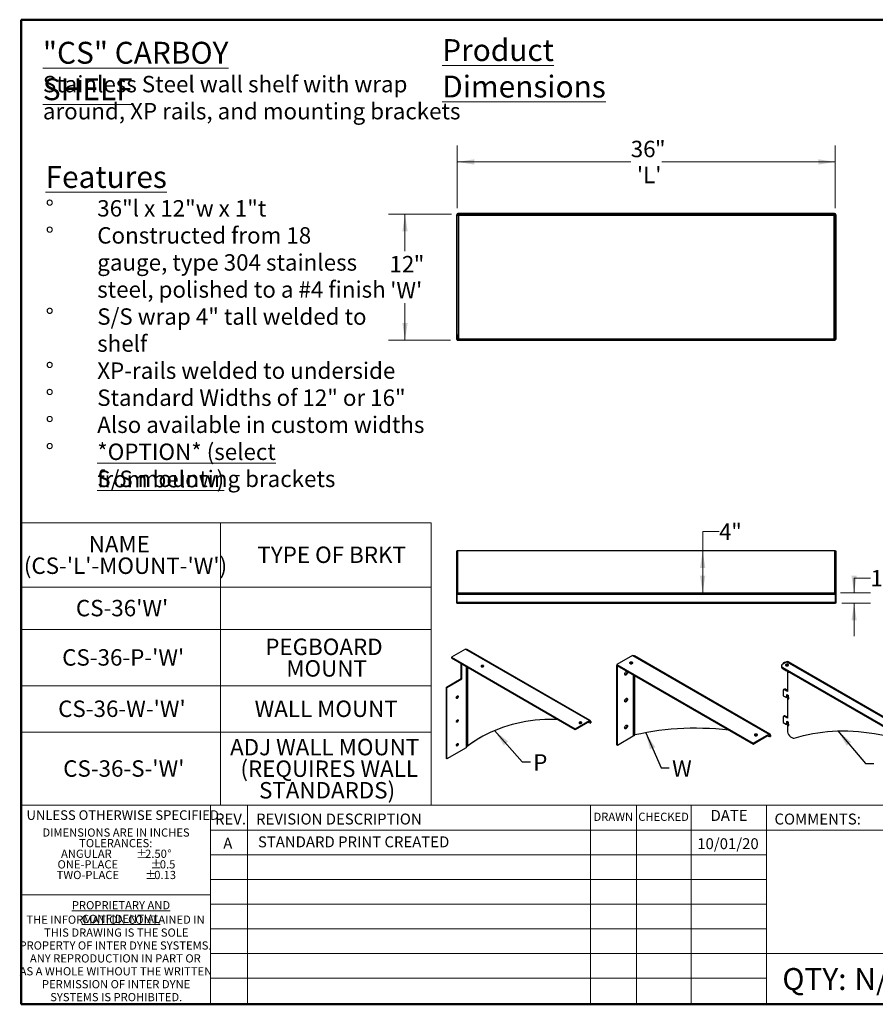
# Model space of a CAD drawing. Units: inches. Extents: x 0.5 to 10.5, y 0.5 to 8.
# Drawn here: x 0.5 to 7, y 0.5 to 8 of the extents above; entities that cross this region are included whole.
import ezdxf

# ---------------------------------------------------------------- set-up
doc = ezdxf.new("R2010")
doc.units = ezdxf.units.IN
doc.header["$MEASUREMENT"] = 0
doc.styles.add('SLDTEXTSTYLE0', font='TXT', dxfattribs={"width": 0.7})
doc.styles.add('SLDTEXTSTYLE1', font='TXT', dxfattribs={"width": 0.652941})
doc.styles.add('SLDTEXTSTYLE2', font='TXT', dxfattribs={"width": 0.75})
doc.dimstyles.new('SLDDIMSTYLE0', dxfattribs={"dimtxt": 0.125, "dimasz": 0.13, "dimexe": 0, "dimexo": 0.0625, "dimgap": 0.03125, "dimtad": 0, "dimtih": 1, "dimtoh": 1, "dimdec": 0, "dimlfac": 12.5, "dimrnd": 1e-09, "dimzin": 12, "dimdsep": 46, "dimtxsty": 'SLDTEXTSTYLE2', "dimsah": 1, "dimcen": 0.09, "dimadec": 0, "dimazin": 3, "dimtfac": 1, "dimtdec": 3, "dimtofl": 0, "dimtmove": 0, "dimatfit": 3, "dimfxl": 0, "dimfrac": 2, "dimtolj": 1, "dimtzin": 12, "dimarcsym": 0})
doc.dimstyles.new('SLDDIMSTYLE1', dxfattribs={"dimtxt": 0.125, "dimasz": 0.13, "dimexe": 0, "dimexo": 0.0625, "dimgap": 0.03125, "dimtad": 0, "dimtih": 1, "dimtoh": 1, "dimlfac": 12.5, "dimrnd": 1e-09, "dimzin": 4, "dimdsep": 46, "dimtxsty": 'SLDTEXTSTYLE2', "dimsah": 1, "dimcen": 0.09, "dimadec": 0, "dimazin": 1, "dimtfac": 1, "dimtmove": 0, "dimatfit": 0, "dimfxl": 0, "dimfrac": 2, "dimtolj": 1, "dimtzin": 12, "dimarcsym": 0})
doc.dimstyles.new('SLDDIMSTYLE2', dxfattribs={"dimtxt": 0.125, "dimasz": 0.13, "dimexe": 0, "dimexo": 0.0625, "dimgap": 0.03125, "dimtad": 0, "dimtih": 1, "dimtoh": 1, "dimdec": 0, "dimlfac": 12.5, "dimrnd": 1e-09, "dimzin": 12, "dimdsep": 46, "dimtxsty": 'SLDTEXTSTYLE2', "dimsah": 1, "dimcen": 0.09, "dimadec": 0, "dimazin": 3, "dimtfac": 1, "dimtdec": 0, "dimtofl": 0, "dimtmove": 0, "dimatfit": 3, "dimfxl": 0, "dimfrac": 2, "dimtolj": 1, "dimtzin": 12, "dimarcsym": 0})
doc.dimstyles.new('SLDDIMSTYLE3', dxfattribs={"dimtxt": 0.18, "dimasz": 0.13, "dimexe": 0, "dimexo": 0.0625, "dimgap": 0, "dimtad": 0, "dimtih": 1, "dimtoh": 1, "dimdec": 0, "dimrnd": 1e-09, "dimzin": 0, "dimdsep": 46, "dimtxsty": 'Standard', "dimsah": 1, "dimcen": 0.09, "dimadec": 0, "dimazin": 0, "dimtfac": 0.13, "dimtdec": 0, "dimtofl": 0, "dimtmove": 0, "dimatfit": 3, "dimfxl": 0, "dimfrac": 2, "dimtolj": 1, "dimtzin": 0, "dimarcsym": 0})

# ---------------------------------------------------------------- blocks, each defined once
blk = doc.blocks.new('SW_NOTE_0')
at = {"color": 0, "linetype": 'Continuous', "lineweight": 0, "attachment_point": 1, "style": 'SLDTEXTSTYLE0'}
for s, insert, char_height in [('\\L"CS" CARBOY SHELF', (0, 0.2148), 0.166667), ('Stainless Steel wall shelf with wrap', (0, -0.0449), 0.125), ('around, XP rails, and mounting brackets', (0, -0.2509), 0.125)]:
    blk.add_mtext(s, dxfattribs=dict(at, insert=insert, char_height=char_height))
blk = doc.blocks.new('SW_NOTE_0_1')
at = {"color": 0, "linetype": 'Continuous', "lineweight": 0, "attachment_point": 1}
for s, insert, char_height, style in [('\\LFeatures', (0, 0.2148), 0.16667, 'SLDTEXTSTYLE0'), ('%%d', (0, -0.0449), 0.125, 'SLDTEXTSTYLE0'), ('36"l x 12"w x 1"t', (0.3937, -0.0449), 0.125, 'SLDTEXTSTYLE1'), ('%%d', (0, -0.2509), 0.125, 'SLDTEXTSTYLE0'), ('Constructed from 18', (0.3937, -0.2509), 0.125, 'SLDTEXTSTYLE0'), ('gauge, type 304 stainless', (0.3937, -0.457), 0.125, 'SLDTEXTSTYLE0'), ('steel, polished to a #4 finish', (0.3937, -0.663), 0.125, 'SLDTEXTSTYLE0'), ('%%d', (0, -0.8691), 0.125, 'SLDTEXTSTYLE0'), ('S/S wrap 4" tall welded to', (0.3937, -0.8691), 0.125, 'SLDTEXTSTYLE0'), ('shelf', (0.3937, -1.0751), 0.125, 'SLDTEXTSTYLE0'), ('XP-rails welded to underside', (0.3937, -1.2811), 0.125, 'SLDTEXTSTYLE0'), ('%%d', (0, -1.2811), 0.125, 'SLDTEXTSTYLE0'), ('%%d', (0, -1.4872), 0.125, 'SLDTEXTSTYLE0'), ('Standard Widths of 12" or 16"', (0.3937, -1.4872), 0.125, 'SLDTEXTSTYLE0'), ('%%d', (0, -1.6932), 0.125, 'SLDTEXTSTYLE0'), ('Also available in custom widths', (0.3937, -1.6932), 0.125, 'SLDTEXTSTYLE0'), ('%%d', (0, -1.8992), 0.125, 'SLDTEXTSTYLE0'), ('\\L*OPTION* (select from below)', (0.3937, -1.8992), 0.125, 'SLDTEXTSTYLE0'), ('S/S mounting brackets', (0.3937, -2.1053), 0.125, 'SLDTEXTSTYLE0')]:
    blk.add_mtext(s, dxfattribs=dict(at, insert=insert, char_height=char_height, style=style))
blk = doc.blocks.new('SW_NOTE_0_2')
at = {"color": 0, "linetype": 'Continuous', "lineweight": 0, "char_height": 0.0625, "attachment_point": 2, "style": 'SLDTEXTSTYLE2'}
for s, insert in [('DIMENSIONS ARE IN INCHES', (0.5449, 0.0806)), ('TOLERANCES:', (0.5425, -0.0002)), ('ANGULAR', (0.3188, -0.0811)), ('%%p', (0.7396, -0.0811)), ('2.50', (0.849, -0.0811)), ('%%d', (0.951, -0.0811)), ('ONE-PLACE', (0.3297, -0.1619)), ('%%p', (0.8507, -0.1619)), ('0.5', (0.9376, -0.1619)), ('TWO-PLACE', (0.33, -0.2427)), ('%%p', (0.8091, -0.2427)), ('0.13', (0.9185, -0.2427))]:
    blk.add_mtext(s, dxfattribs=dict(at, insert=insert))
blk = doc.blocks.new('SW_NOTE_0_3')
at = {"color": 0, "linetype": 'Continuous', "lineweight": 0, "char_height": 0.0625, "attachment_point": 2, "style": 'SLDTEXTSTYLE2'}
for s, insert in [('THE INFORMATION CONTAINED IN', (0.6641, 0.0806)), ('THIS DRAWING IS THE SOLE', (0.6698, -0.0178)), ('PROPERTY OF INTER DYNE SYSTEMS.', (0.6637, -0.1161)), ('ANY REPRODUCTION IN PART OR', (0.6626, -0.2144)), ('AS A WHOLE WITHOUT THE WRITTEN', (0.6672, -0.3128)), ('PERMISSION OF INTER DYNE', (0.6685, -0.4111)), ('SYSTEMS IS PROHIBITED.', (0.6694, -0.5094))]:
    blk.add_mtext(s, dxfattribs=dict(at, insert=insert))
blk = doc.blocks.new('SW_TABLEANNOTATION_0')
at = {"color": 0, "linetype": 'Continuous', "lineweight": 18}
for p, q in [((0, 0), (0, -0.4895)), ((0, 0), (1.5195, 0)), ((1.5195, 0), (1.5195, -0.4895)), ((1.5195, 0), (3.1226, 0)), ((3.1226, 0), (3.1226, -0.4895)), ((0, -0.4895), (0, -0.8126)), ((0, -0.4895), (1.5195, -0.4895)), ((1.5195, -0.4895), (1.5195, -0.8126)), ((1.5195, -0.4895), (3.1226, -0.4895)), ((3.1226, -0.4895), (3.1226, -0.8126)), ((0, -0.8126), (0, -1.2411)), ((0, -0.8126), (1.5195, -0.8126)), ((1.5195, -0.8126), (1.5195, -1.2411)), ((1.5195, -0.8126), (3.1226, -0.8126)), ((3.1226, -0.8126), (3.1226, -1.2411)), ((0, -1.2411), (0, -1.5947)), ((0, -1.2411), (1.5195, -1.2411)), ((1.5195, -1.2411), (1.5195, -1.5947)), ((1.5195, -1.2411), (3.1226, -1.2411)), ((3.1226, -1.2411), (3.1226, -1.5947)), ((0, -1.5947), (0, -2.1513)), ((0, -1.5947), (1.5195, -1.5947)), ((1.5195, -1.5947), (1.5195, -2.1513)), ((1.5195, -1.5947), (3.1226, -1.5947)), ((3.1226, -1.5947), (3.1226, -2.1513)), ((0, -2.1513), (1.5195, -2.1513)), ((1.5195, -2.1513), (3.1226, -2.1513))]:
    blk.add_line(p, q, dxfattribs=at)
at = {"color": 0, "linetype": 'Continuous', "lineweight": 0, "char_height": 0.125, "attachment_point": 1, "style": 'SLDTEXTSTYLE2'}
for s, insert in [('NAME', (0.5152, -0.0993)), ('TYPE OF BRKT', (1.8001, -0.1802)), ("(CS-'L'-MOUNT-'W')", (0.0209, -0.2637)), ("CS-36'W'", (0.4175, -0.5865)), ('PEGBOARD', (1.8599, -0.8814)), ("CS-36-P-'W'", (0.3128, -0.9623)), ('MOUNT', (2.0203, -1.0458)), ("CS-36-W-'W'", (0.2821, -1.3533)), ('WALL MOUNT', (1.7787, -1.3533)), ('ADJ WALL MOUNT', (1.5918, -1.6454)), ('(REQUIRES WALL', (1.6705, -1.8098)), ("CS-36-S-'W'", (0.3206, -1.8084)), ('STANDARDS)', (1.8124, -1.9741))]:
    blk.add_mtext(s, dxfattribs=dict(at, insert=insert))
blk = doc.blocks.new('_D')
at = {"color": 7, "linetype": 'Continuous', "lineweight": 0}
for p, q in [((5.8167, 4.1006), (5.6917, 4.1006)), ((5.6917, 4.1006), (5.6917, 3.9544)), ((5.6917, 3.9544), (5.6917, 3.6344))]:
    blk.add_line(p, q, dxfattribs=at)
at = {"color": 7, "linetype": 'Continuous', "lineweight": 18}
for points in [[(5.6917, 3.9544), (5.6717, 3.8244), (5.7117, 3.8244)], [(5.6917, 3.6344), (5.7117, 3.7644), (5.6717, 3.7644)]]:
    blk.add_solid(points, dxfattribs=at)
at = {"color": 7, "linetype": 'Continuous', "lineweight": 18, "char_height": 0.125, "attachment_point": 1, "style": 'SLDTEXTSTYLE2'}
for s, insert in [('4', (5.8167, 4.1625)), ('"', (5.9091, 4.1625))]:
    blk.add_mtext(s, dxfattribs=dict(at, insert=insert))
blk = doc.blocks.new('_D_1')
at = {"color": 7, "linetype": 'Continuous', "lineweight": 0}
for p, q in [((6.9702, 3.7463), (6.8452, 3.7463)), ((6.8452, 3.7463), (6.8452, 3.6344)), ((6.7423, 3.6344), (6.9702, 3.6344)), ((6.7517, 3.5544), (6.9702, 3.5544)), ((6.8452, 3.5544), (6.8452, 3.3044))]:
    blk.add_line(p, q, dxfattribs=at)
at = {"color": 7, "linetype": 'Continuous', "lineweight": 18}
for points in [[(6.8452, 3.6344), (6.8652, 3.7644), (6.8252, 3.7644)], [(6.8452, 3.5544), (6.8252, 3.4244), (6.8652, 3.4244)]]:
    blk.add_solid(points, dxfattribs=at)
at = {"color": 7, "linetype": 'Continuous', "lineweight": 18, "insert": (6.9702, 3.8082), "char_height": 0.125, "attachment_point": 1, "style": 'SLDTEXTSTYLE2'}
blk.add_mtext('1.00', dxfattribs=at)
blk = doc.blocks.new('_D_2')
at = {"color": 7, "linetype": 'Continuous', "lineweight": 0}
for p, q in [((3.8217, 6.5631), (3.8217, 7.0416)), ((6.7017, 6.5631), (6.7017, 7.0416)), ((3.8217, 6.9166), (5.1436, 6.9166)), ((6.7017, 6.9166), (5.3799, 6.9166))]:
    blk.add_line(p, q, dxfattribs=at)
at = {"color": 7, "linetype": 'Continuous', "lineweight": 18}
for points in [[(3.8217, 6.9166), (3.9517, 6.8966), (3.9517, 6.9366)], [(6.7017, 6.9166), (6.5717, 6.9366), (6.5717, 6.8966)]]:
    blk.add_solid(points, dxfattribs=at)
at = {"color": 7, "linetype": 'Continuous', "lineweight": 18, "char_height": 0.125, "attachment_point": 1, "style": 'SLDTEXTSTYLE2'}
for s, insert in [('36', (5.1436, 7.0777)), ('"', (5.3283, 7.0777)), ("'L'", (5.1903, 6.8793))]:
    blk.add_mtext(s, dxfattribs=dict(at, insert=insert))
blk = doc.blocks.new('_D_3')
at = {"color": 7, "linetype": 'Continuous', "lineweight": 0}
for p, q in [((3.7777, 6.5191), (3.2992, 6.5191)), ((3.4242, 6.5191), (3.4242, 6.2375)), ((3.4242, 5.5591), (3.4242, 5.8406)), ((3.7717, 5.5591), (3.2992, 5.5591))]:
    blk.add_line(p, q, dxfattribs=at)
at = {"color": 7, "linetype": 'Continuous', "lineweight": 18}
for points in [[(3.4242, 6.5191), (3.4042, 6.3891), (3.4442, 6.3891)], [(3.4242, 5.5591), (3.4442, 5.6891), (3.4042, 5.6891)]]:
    blk.add_solid(points, dxfattribs=at)
at = {"color": 7, "linetype": 'Continuous', "lineweight": 18, "char_height": 0.125, "attachment_point": 1, "style": 'SLDTEXTSTYLE2'}
for s, insert in [('12', (3.3061, 6.2002)), ('"', (3.4908, 6.2002)), ("'W'", (3.3112, 6.0018))]:
    blk.add_mtext(s, dxfattribs=dict(at, insert=insert))

msp = doc.modelspace()

# ---------------------------------------------------------------- linework, layer by layer
at = {"color": 7, "linetype": 'Continuous', "lineweight": 50}
for p, q in [((0.5, 0.5), (0.5, 8)), ((0.5, 8), (10.5, 8)), ((10.5, 0.5), (0.5, 0.5))]:
    msp.add_line(p, q, dxfattribs=at)
at = {"color": 7, "linetype": 'Continuous', "lineweight": 25}
for p, q in [((3.82173, 6.51308), (3.81791, 6.51308)), ((3.81791, 5.6029), (3.81791, 6.51308)), ((3.82173, 6.51484), (3.82395, 6.51484)), ((3.82173, 5.6029), (3.82173, 6.51308)), ((6.69573, 6.5229), (3.82773, 6.5229)), ((3.82773, 6.51908), (3.82773, 6.5229)), ((6.69573, 6.51908), (3.82773, 6.51908)), ((3.83117, 6.50964), (3.83117, 5.56852)), ((6.69229, 6.50964), (3.83117, 6.50964)), ((6.69229, 5.56852), (6.69229, 6.50964)), ((6.69573, 6.51908), (6.69573, 6.5229)), ((6.69991, 6.51484), (6.70173, 6.51484)), ((6.70173, 6.51308), (6.70555, 6.51308)), ((6.70173, 6.51308), (6.70173, 5.6029)), ((6.70555, 6.51308), (6.70555, 5.6029)), ((3.81791, 5.6029), (3.82173, 5.6029)), ((3.81791, 5.5629), (3.81791, 5.6029)), ((3.82173, 5.5629), (3.81791, 5.5629)), ((3.82173, 5.6029), (3.82173, 5.5629)), ((3.82395, 5.56332), (3.82173, 5.56332)), ((3.82173, 5.55908), (3.82173, 5.56292)), ((3.82173, 5.55908), (6.70173, 5.55908)), ((3.83117, 5.56852), (6.69229, 5.56852)), ((6.70173, 5.56332), (6.69947, 5.56332)), ((6.70173, 5.6029), (6.70555, 5.6029)), ((6.70173, 5.5629), (6.70173, 5.6029)), ((6.70173, 5.56292), (6.70173, 5.55908)), ((6.70555, 5.5629), (6.70173, 5.5629)), ((6.70555, 5.6029), (6.70555, 5.5629)), ((3.81791, 3.95436), (3.82173, 3.95436)), ((3.81791, 3.91436), (3.81791, 3.95436)), ((3.82173, 3.91436), (3.81791, 3.91436)), ((3.81791, 3.55436), (3.81791, 3.91436)), ((3.82173, 3.95436), (3.82173, 3.91436)), ((3.82773, 3.95436), (3.82173, 3.95436)), ((3.82173, 3.62492), (3.82173, 3.91436)), ((6.69573, 3.95436), (3.82773, 3.95436)), ((6.70173, 3.95436), (6.69573, 3.95436)), ((6.70173, 3.91436), (6.70173, 3.95436)), ((6.70173, 3.95436), (6.70555, 3.95436)), ((6.70173, 3.91436), (6.70173, 3.62492)), ((6.70555, 3.91436), (6.70173, 3.91436)), ((6.70555, 3.95436), (6.70555, 3.91436)), ((6.70555, 3.91436), (6.70555, 3.55436)), ((3.82173, 3.62492), (6.70173, 3.62492)), ((3.82173, 3.5638), (3.82173, 3.62492)), ((3.83117, 3.63436), (6.69229, 3.63436)), ((6.70173, 3.62492), (6.70173, 3.5638)), ((3.81791, 3.55436), (3.82173, 3.55436)), ((3.82173, 3.5638), (6.70173, 3.5638)), ((3.82173, 3.55621), (3.82173, 3.5638)), ((3.82173, 3.55436), (3.82173, 3.55621)), ((3.82173, 3.55436), (6.70173, 3.55436)), ((6.70173, 3.5638), (6.70173, 3.55621)), ((6.70173, 3.55621), (6.70173, 3.55436)), ((6.70555, 3.55436), (6.70173, 3.55436)), ((3.88561, 3.20569), (3.77835, 3.14377)), ((3.88561, 3.20569), (4.82842, 2.66141)), ((4.83591, 2.66215), (3.8984, 3.20337)), ((5.15721, 3.15743), (5.03654, 3.08777)), ((5.15721, 3.15743), (6.19577, 2.55788)), ((6.2042, 2.55872), (5.17159, 3.15483)), ((3.77835, 3.14377), (4.72116, 2.59949)), ((3.77835, 3.14377), (3.77835, 3.13834)), ((3.77835, 3.13834), (4.72116, 2.59407)), ((3.85222, 2.98227), (3.85222, 3.0957)), ((3.85692, 2.97956), (3.85692, 3.09298)), ((5.03654, 3.08777), (6.0751, 2.48822)), ((5.03654, 3.08777), (5.03654, 3.08167)), ((5.03654, 3.08167), (6.0751, 2.48212)), ((5.03742, 3.08116), (5.03654, 3.08065)), ((5.04183, 3.0776), (5.03654, 3.08065)), ((5.03654, 2.47537), (5.03654, 3.08065)), ((5.04271, 3.07811), (5.04183, 3.0776)), ((5.04183, 2.47231), (5.04183, 3.0776)), ((6.29223, 3.07782), (6.29223, 3.0702)), ((6.33235, 3.10846), (6.30138, 3.09058)), ((6.3045, 3.09391), (6.3045, 3.09238)), ((6.31434, 3.10487), (6.30774, 3.10106)), ((6.32216, 3.1041), (6.31555, 3.10029)), ((6.31688, 3.09952), (6.31555, 3.10029)), ((6.32348, 3.10334), (6.32216, 3.1041)), ((6.33235, 3.10846), (7.39301, 2.49615)), ((7.40236, 2.49708), (6.3417, 3.10938)), ((3.89031, 3.07371), (3.89031, 2.45448)), ((3.9021, 2.46847), (3.9021, 3.0669)), ((5.16249, 3.00896), (5.16249, 2.54197)), ((5.17575, 2.55166), (5.17575, 3.0013)), ((6.30138, 3.06507), (7.31785, 2.47828)), ((6.30138, 3.06507), (6.30138, 3.05744)), ((6.30138, 3.05744), (7.31785, 2.47065)), ((6.30546, 3.05509), (6.30561, 3.05499)), ((6.30561, 3.05499), (6.33076, 3.04048)), ((6.33076, 3.04048), (6.33076, 3.04049)), ((6.33077, 3.04048), (6.33076, 3.04048)), ((6.33942, 3.03549), (6.33898, 3.03523)), ((6.33898, 3.03523), (6.33898, 2.88263)), ((6.33898, 3.03523), (6.34633, 3.03098)), ((6.34678, 3.03124), (6.34633, 3.03098)), ((3.73909, 2.91696), (3.85222, 2.98227)), ((3.74378, 2.91425), (3.85692, 2.97956)), ((3.85222, 2.98227), (3.85692, 2.97956)), ((3.73909, 2.91696), (3.74378, 2.91425)), ((3.73909, 2.3726), (3.73909, 2.91696)), ((3.74378, 2.36989), (3.74378, 2.91425)), ((6.3045, 2.88977), (6.3045, 2.85277)), ((6.30561, 2.85086), (6.33076, 2.83634)), ((6.31434, 2.90074), (6.30774, 2.89693)), ((6.32216, 2.89996), (6.31555, 2.89615)), ((6.33898, 2.88263), (6.31555, 2.89615)), ((6.33898, 2.89025), (6.32216, 2.89996)), ((6.33076, 2.83634), (6.33228, 2.8593)), ((6.3333, 2.85989), (6.33228, 2.8593)), ((6.33338, 2.85984), (6.34458, 2.85338)), ((6.33736, 2.84015), (6.33847, 2.8569)), ((6.34744, 2.8276), (6.34569, 2.85158)), ((6.33736, 2.84015), (6.33076, 2.83634)), ((6.34558, 2.83491), (6.33898, 2.8311)), ((6.33898, 2.8311), (6.33898, 2.6785)), ((6.33898, 2.8311), (6.34633, 2.82685)), ((6.34558, 2.83491), (6.34696, 2.83411)), ((6.34744, 2.82749), (6.34633, 2.82685)), ((4.72116, 2.59949), (4.82842, 2.66141)), ((4.72116, 2.59407), (4.82842, 2.65599)), ((4.83432, 2.64213), (4.81176, 2.64637)), ((4.82842, 2.65599), (4.82842, 2.66141)), ((4.82842, 2.65599), (4.83432, 2.65258)), ((4.83432, 2.65258), (4.83901, 2.6553)), ((4.83432, 2.65258), (4.83432, 2.64213)), ((4.83432, 2.64213), (4.83901, 2.64485)), ((4.83901, 2.6553), (4.83901, 2.64485)), ((6.3045, 2.68564), (6.3045, 2.64864)), ((6.30561, 2.64672), (6.33076, 2.63221)), ((6.31434, 2.6966), (6.30774, 2.69279)), ((6.32216, 2.69583), (6.31555, 2.69202)), ((6.33898, 2.6785), (6.31555, 2.69202)), ((6.33898, 2.68612), (6.32216, 2.69583)), ((6.33076, 2.63221), (6.33228, 2.65516)), ((6.33736, 2.63602), (6.33076, 2.63221)), ((6.3333, 2.65575), (6.33228, 2.65516)), ((6.33338, 2.65571), (6.34458, 2.64924)), ((6.33736, 2.63602), (6.33847, 2.65277)), ((6.34558, 2.63077), (6.33898, 2.62696)), ((6.33898, 2.62696), (6.33898, 2.57643)), ((6.33898, 2.62696), (6.34633, 2.62271)), ((6.34558, 2.63077), (6.34696, 2.62998)), ((6.34744, 2.62347), (6.34569, 2.64744)), ((4.72116, 2.59949), (4.72116, 2.59407)), ((6.0751, 2.48822), (6.19577, 2.55788)), ((6.0751, 2.48212), (6.19577, 2.55178)), ((6.19577, 2.55178), (6.19577, 2.55788)), ((6.19577, 2.55178), (6.2024, 2.54795)), ((6.2024, 2.54795), (6.20769, 2.551)), ((6.20769, 2.551), (6.20769, 2.53924)), ((6.34744, 2.62335), (6.34633, 2.62271)), ((5.03654, 2.47537), (5.04183, 2.47231)), ((5.16249, 2.54197), (5.04183, 2.47231)), ((6.0751, 2.48822), (6.0751, 2.48212)), ((6.2024, 2.53619), (6.17811, 2.54159)), ((6.2024, 2.54795), (6.2024, 2.53619)), ((6.2024, 2.53619), (6.20769, 2.53924)), ((6.36107, 2.53815), (6.37556, 2.52979)), ((3.89031, 2.45448), (3.74378, 2.36989)), ((3.90018, 2.46673), (3.90394, 2.46953)), ((3.9021, 2.46847), (3.9068, 2.47118)), ((3.73909, 2.3726), (3.74378, 2.36989))]:
    msp.add_line(p, q, dxfattribs=at)
at = {"color": 8, "linetype": 'Continuous', "lineweight": 25}
for p, q in [((3.82773, 3.63368), (3.82773, 3.95436)), ((6.69573, 3.95436), (6.69573, 3.63368))]:
    msp.add_line(p, q, dxfattribs=at)
at = {"color": 7, "linetype": 'Continuous', "lineweight": 18}
for p, q in [((7.3913, 2.0157), (0.5, 2.0157)), ((1.94263, 2.0157), (1.94263, 0.5)), ((2.22539, 2.0157), (2.22539, 0.5)), ((4.8378, 2.0157), (4.8378, 0.5)), ((5.18642, 2.0157), (5.18642, 0.5)), ((5.60476, 2.0157), (5.60476, 0.5)), ((6.17764, 2.0157), (6.17764, 0.5)), ((1.94263, 1.8277), (7.3913, 1.8277)), ((1.94263, 1.6397), (6.17764, 1.6397)), ((1.94263, 1.4517), (6.17764, 1.4517)), ((1.94263, 1.33274), (0.5, 1.33274)), ((1.94263, 1.2637), (6.17764, 1.2637)), ((1.94263, 1.0757), (6.17764, 1.0757)), ((1.94263, 0.8877), (6.17764, 0.8877)), ((6.17764, 0.8877), (7.3913, 0.8877)), ((1.94263, 0.6997), (6.17764, 0.6997))]:
    msp.add_line(p, q, dxfattribs=at)
at = {"color": 7, "linetype": 'Continuous', "lineweight": 25, "flags": 128}
for points in [[(4.02142, 3.07998), (4.01863, 3.08113), (4.01534, 3.0817), (4.01192, 3.08162), (4.00872, 3.0809), (4.00611, 3.07962), (4.00435, 3.07792), (4.00365, 3.07598), (4.00407, 3.07402), (4.00558, 3.07224), (4.008, 3.07084), (4.01108, 3.06997), (4.01449, 3.06972), (4.01784, 3.07013), (4.02079, 3.07114), (4.023, 3.07265), (4.02425, 3.0745), (4.02439, 3.07647), (4.02341, 3.07837), (4.02142, 3.07998)], [(5.15531, 3.10531), (5.15235, 3.10656), (5.14886, 3.10721), (5.14519, 3.10721), (5.14171, 3.10656), (5.13874, 3.10531), (5.13658, 3.1036), (5.13545, 3.10159), (5.13545, 3.09947), (5.13658, 3.09746), (5.13874, 3.09574), (5.14171, 3.0945), (5.14519, 3.09385), (5.14886, 3.09385), (5.15235, 3.0945), (5.15531, 3.09574), (5.15747, 3.09746), (5.1586, 3.09947), (5.1586, 3.10159), (5.15747, 3.1036), (5.15531, 3.10531)], [(6.32624, 3.07942), (6.32938, 3.07813), (6.33308, 3.07749), (6.33694, 3.07758), (6.34053, 3.07839), (6.34347, 3.07983), (6.34545, 3.08174), (6.34624, 3.08392), (6.34576, 3.08613), (6.34407, 3.08813), (6.34134, 3.08971), (6.33787, 3.09069), (6.33405, 3.09096), (6.33027, 3.09051), (6.32696, 3.08937), (6.32446, 3.08767), (6.32306, 3.08559), (6.3229, 3.08337), (6.324, 3.08123), (6.32624, 3.07942)], [(5.09707, 3.01456), (5.09748, 3.01824), (5.09868, 3.02212), (5.10058, 3.02591), (5.10303, 3.02934), (5.10587, 3.03214), (5.10887, 3.03411), (5.11182, 3.0351), (5.11449, 3.03504), (5.11669, 3.03394), (5.11825, 3.03188), (5.11906, 3.029), (5.11906, 3.02552), (5.11825, 3.02171), (5.11669, 3.01784), (5.11449, 3.0142), (5.11182, 3.01106), (5.10887, 3.00865), (5.10587, 3.00715), (5.10303, 3.00668), (5.10058, 3.00726), (5.09868, 3.00886), (5.09748, 3.01136), (5.09707, 3.01456)], [(5.11283, 3.0352), (5.11296, 3.03493), (5.11378, 3.03205), (5.11378, 3.02857), (5.11296, 3.02476), (5.1114, 3.02089), (5.1092, 3.01725), (5.10653, 3.01411), (5.10359, 3.0117), (5.10058, 3.0102), (5.09812, 3.00973)], [(3.81499, 2.83561), (3.81538, 2.8386), (3.81654, 2.84173), (3.81832, 2.84466), (3.82054, 2.84706), (3.82296, 2.84869), (3.82531, 2.84936), (3.82734, 2.849), (3.82883, 2.84765), (3.82962, 2.84546), (3.82962, 2.84266), (3.82883, 2.83955), (3.82734, 2.83649), (3.82531, 2.83378), (3.82296, 2.83174), (3.82054, 2.83057), (3.81832, 2.83042), (3.81654, 2.83128), (3.81538, 2.83308), (3.81499, 2.83561)], [(5.09707, 2.81043), (5.09748, 2.81411), (5.09868, 2.81799), (5.10058, 2.82178), (5.10303, 2.8252), (5.10587, 2.828), (5.10887, 2.82997), (5.11182, 2.83096), (5.11449, 2.83091), (5.11669, 2.82981), (5.11825, 2.82774), (5.11906, 2.82486), (5.11906, 2.82139), (5.11825, 2.81757), (5.11669, 2.8137), (5.11449, 2.81006), (5.11182, 2.80692), (5.10887, 2.80451), (5.10587, 2.80302), (5.10303, 2.80254), (5.10058, 2.80313), (5.09868, 2.80473), (5.09748, 2.80722), (5.09707, 2.81043)], [(5.11283, 2.83107), (5.11296, 2.83079), (5.11378, 2.82791), (5.11378, 2.82444), (5.11296, 2.82063), (5.1114, 2.81675), (5.1092, 2.81311), (5.10653, 2.80997), (5.10359, 2.80756), (5.10058, 2.80607), (5.09812, 2.8056)], [(3.81499, 2.65416), (3.81538, 2.65715), (3.81654, 2.66028), (3.81832, 2.6632), (3.82054, 2.66561), (3.82296, 2.66724), (3.82531, 2.66791), (3.82734, 2.66755), (3.82883, 2.6662), (3.82962, 2.664), (3.82962, 2.6612), (3.82883, 2.6581), (3.82734, 2.65503), (3.82531, 2.65233), (3.82296, 2.65028), (3.82054, 2.64912), (3.81832, 2.64896), (3.81654, 2.64983), (3.81538, 2.65163), (3.81499, 2.65416)], [(4.58955, 2.67005), (4.56321, 2.67056), (4.52581, 2.67039), (4.48878, 2.66916), (4.45215, 2.66688), (4.41592, 2.66353), (4.38011, 2.65913), (4.34473, 2.65368), (4.3098, 2.64717), (4.27533, 2.63961), (4.24133, 2.63101), (4.20782, 2.62136), (4.1748, 2.61067), (4.14229, 2.59894), (4.11031, 2.58619), (4.07886, 2.5724), (4.04797, 2.5576), (4.01763, 2.54178), (3.98786, 2.52495), (3.95867, 2.50712), (3.93008, 2.48829), (3.9021, 2.46847)], [(4.76781, 2.6491), (4.76502, 2.65025), (4.76173, 2.65082), (4.75831, 2.65073), (4.75511, 2.65001), (4.7525, 2.64874), (4.75074, 2.64703), (4.75004, 2.6451), (4.75046, 2.64313), (4.75197, 2.64135), (4.75439, 2.63995), (4.75747, 2.63909), (4.76088, 2.63884), (4.76423, 2.63925), (4.76718, 2.64026), (4.76939, 2.64177), (4.77064, 2.64361), (4.77078, 2.64559), (4.7698, 2.64749), (4.76781, 2.6491)], [(5.09707, 2.60629), (5.09748, 2.60997), (5.09868, 2.61385), (5.10058, 2.61764), (5.10303, 2.62107), (5.10587, 2.62387), (5.10887, 2.62584), (5.11182, 2.62683), (5.11449, 2.62677), (5.11669, 2.62567), (5.11825, 2.6236), (5.11906, 2.62073), (5.11906, 2.61725), (5.11825, 2.61344), (5.11669, 2.60957), (5.11449, 2.60593), (5.11182, 2.60279), (5.10887, 2.60038), (5.10587, 2.59888), (5.10303, 2.59841), (5.10058, 2.59899), (5.09868, 2.60059), (5.09748, 2.60309), (5.09707, 2.60629)], [(5.11283, 2.62693), (5.11296, 2.62666), (5.11378, 2.62378), (5.11378, 2.6203), (5.11296, 2.61649), (5.1114, 2.61262), (5.1092, 2.60898), (5.10653, 2.60584), (5.10359, 2.60343), (5.10058, 2.60193), (5.09812, 2.60146)], [(5.89066, 2.5886), (5.84322, 2.59325), (5.79309, 2.59718), (5.7433, 2.60004), (5.69386, 2.60184), (5.64477, 2.60258), (5.59604, 2.60226), (5.54769, 2.60087), (5.49973, 2.59843), (5.45216, 2.59492), (5.40501, 2.59035), (5.35828, 2.58473), (5.31197, 2.57804), (5.26611, 2.5703), (5.2207, 2.56151), (5.17575, 2.55166)], [(6.10549, 2.55679), (6.10252, 2.55803), (6.09903, 2.55869), (6.09537, 2.55869), (6.09188, 2.55803), (6.08891, 2.55679), (6.08676, 2.55507), (6.08563, 2.55306), (6.08563, 2.55095), (6.08676, 2.54893), (6.08891, 2.54722), (6.09188, 2.54598), (6.09537, 2.54532), (6.09903, 2.54532), (6.10252, 2.54598), (6.10549, 2.54722), (6.10764, 2.54893), (6.10877, 2.55095), (6.10877, 2.55306), (6.10764, 2.55507), (6.10549, 2.55679)], [(6.38914, 2.52734), (6.42394, 2.53789), (6.45926, 2.54735), (6.49509, 2.55569), (6.53141, 2.56291), (6.56821, 2.56902), (6.60548, 2.57401), (6.64319, 2.57788), (6.68134, 2.58063), (6.71991, 2.58225), (6.75888, 2.58275), (6.79824, 2.58212), (6.83798, 2.58037), (6.87807, 2.57749), (6.9185, 2.5735), (6.95926, 2.56838), (7.00033, 2.56214), (7.04169, 2.55478), (7.08333, 2.54631), (7.12523, 2.53673), (7.16737, 2.52605), (7.20974, 2.51426), (7.25232, 2.50137), (7.28024, 2.49236)], [(3.81499, 2.4727), (3.81538, 2.4757), (3.81654, 2.47883), (3.81832, 2.48175), (3.82054, 2.48416), (3.82296, 2.48578), (3.82531, 2.48645), (3.82734, 2.48609), (3.82883, 2.48474), (3.82962, 2.48255), (3.82962, 2.47975), (3.82883, 2.47665), (3.82734, 2.47358), (3.82531, 2.47088), (3.82296, 2.46883), (3.82054, 2.46767), (3.81832, 2.46751), (3.81654, 2.46838), (3.81538, 2.47017), (3.81499, 2.4727)]]:
    msp.add_lwpolyline(points, dxfattribs=at)
at = {"color": 7, "linetype": 'Continuous', "lineweight": 25}
for centre, radius, start, end in [((3.82773, 6.51308), 0.00982, 90, 180), ((3.82773, 6.51308), 0.006, 90, 180), ((6.69573, 6.51308), 0.00982, 0, 90), ((6.69573, 6.51308), 0.006, 0, 90), ((4.01406, 3.06243), 0.01409, 48.725973, 131.274027), ((5.14703, 3.08595), 0.01556, 47.771641, 132.228359), ((6.30623, 3.07782), 0.01364, 110.783421, 249.216579), ((6.31124, 3.095), 0.00682, 50.796715, 189.214037), ((6.31758, 3.09771), 0.00786, 54.382423, 114.307119), ((6.33453, 3.06695), 0.01656, 54.227861, 125.772139), ((6.33783, 3.1008), 0.00941, 65.692881, 125.617577), ((6.30787, 3.07176), 0.01572, 185.694799, 245.625342), ((6.34678, 3.03153), 0.000706, 231.278371, 308.812978), ((6.31124, 2.89086), 0.00682, 50.796715, 189.214037), ((6.3069, 2.85288), 0.0024, 182.605478, 237.394522), ((6.31758, 2.89357), 0.00786, 54.382423, 114.307119), ((6.33295, 2.85933), 0.000671, 49.916908, 182.785528), ((6.34327, 2.85133), 0.00243, 5.706671, 57.198274), ((3.81083, 2.84651), 0.01409, 288.717612, 11.287764), ((6.34676, 2.8274), 0.0007, 232.192018, 16.517659), ((3.81083, 2.66506), 0.01409, 288.717612, 11.287764), ((4.76045, 2.63154), 0.01409, 48.725973, 131.274027), ((4.83256, 2.65634), 0.00654, 350.785963, 129.203285), ((4.83072, 2.65317), 0.00364, 350.785963, 129.203285), ((6.31124, 2.68673), 0.00682, 50.796715, 189.214037), ((6.3069, 2.64875), 0.0024, 182.605478, 237.394522), ((6.31758, 2.68944), 0.00786, 54.382423, 114.307119), ((6.33295, 2.65519), 0.000671, 49.916908, 182.785528), ((6.34327, 2.6472), 0.00243, 5.706671, 57.198274), ((6.0972, 2.53743), 0.01556, 47.771642, 132.228358), ((6.20042, 2.55218), 0.00736, 350.785963, 129.203285), ((6.19836, 2.54861), 0.00409, 350.785963, 129.203285), ((6.38695, 2.57861), 0.04803, 182.605478, 237.394522), ((6.34676, 2.62327), 0.0007, 232.192018, 16.517659), ((3.81083, 2.48361), 0.01409, 288.717612, 11.287764), ((4.50512, 1.65602), 1.01118, 120.155039, 126.278645), ((6.38515, 2.54404), 0.01717, 236.075194, 283.430487)]:
    msp.add_arc(centre, radius, start, end, dxfattribs=at)
for points in [[(3.83117, 6.50964), (3.83038, 6.51037), (3.82881, 6.51184), (3.82645, 6.51369), (3.82409, 6.51499), (3.82252, 6.51515), (3.82173, 6.51524)], [(6.69229, 6.50964), (6.69353, 6.51007), (6.696, 6.51094), (6.69912, 6.51224), (6.70131, 6.51354), (6.70159, 6.51441), (6.70173, 6.51484)], [(3.82173, 5.56292), (3.82252, 5.563), (3.82409, 5.56317), (3.82645, 5.56447), (3.82881, 5.56632), (3.83038, 5.56778), (3.83117, 5.56852)], [(3.82173, 5.55908), (3.82252, 5.55922), (3.82409, 5.5595), (3.82645, 5.56169), (3.82881, 5.56481), (3.83038, 5.56728), (3.83117, 5.56852)], [(6.70173, 5.56332), (6.70159, 5.56375), (6.70131, 5.56462), (6.69912, 5.56592), (6.696, 5.56722), (6.69353, 5.56809), (6.69229, 5.56852)], [(3.82173, 3.62492), (3.82252, 3.62616), (3.82409, 3.62863), (3.82645, 3.63175), (3.82881, 3.63394), (3.83038, 3.63422), (3.83117, 3.63436)]]:
    msp.add_open_spline(points, degree=3, dxfattribs=at)
for points, knots in [([(3.82173, 6.51484), (3.82185, 6.51444), (3.82208, 6.51366), (3.82391, 6.51247), (3.82656, 6.51129), (3.82917, 6.51034), (3.83073, 6.50979), (3.83117, 6.50964)], [0, 0, 0, 0, 0.2275421, 0.4551486, 0.6827553, 0.9103619, 1, 1, 1, 1]), ([(3.83117, 6.50964), (3.83038, 6.51087), (3.82881, 6.51332), (3.82659, 6.51638), (3.82516, 6.5175), (3.82451, 6.518)], [0, 0, 0, 0, 0.354205, 0.70841, 1, 1, 1, 1]), ([(3.82588, 6.51389), (3.82591, 6.51377), (3.82606, 6.51322), (3.82714, 6.51224), (3.82896, 6.51094), (3.83043, 6.51007), (3.83117, 6.50964)], [0, 0, 0, 0, 0.0825639, 0.3879636, 0.6933636, 1, 1, 1, 1]), ([(6.69898, 6.51798), (6.69838, 6.51754), (6.69699, 6.51652), (6.69476, 6.51348), (6.69312, 6.51094), (6.69229, 6.50964)], [0, 0, 0, 0, 0.2670938, 0.6269822, 1, 1, 1, 1]), ([(6.70173, 6.51524), (6.70077, 6.51511), (6.69881, 6.51485), (6.69586, 6.51289), (6.69367, 6.51093), (6.69249, 6.50982), (6.69229, 6.50964)], [0, 0, 0, 0, 0.3055096, 0.6215218, 0.9376082, 1, 1, 1, 1]), ([(6.69229, 6.50964), (6.69303, 6.51007), (6.6945, 6.51094), (6.69631, 6.51224), (6.69738, 6.5132), (6.69753, 6.51372), (6.69755, 6.51381)], [0, 0, 0, 0, 0.3114349, 0.6228698, 0.9343046, 1, 1, 1, 1]), ([(3.83117, 5.56852), (3.83005, 5.56812), (3.8278, 5.56734), (3.82484, 5.56615), (3.82271, 5.56497), (3.82182, 5.56402), (3.82175, 5.56347), (3.82173, 5.56332)], [0, 0, 0, 0, 0.2275416, 0.4551481, 0.6827548, 0.9103613, 1, 1, 1, 1]), ([(3.83117, 5.56852), (3.83044, 5.56809), (3.82896, 5.56722), (3.82715, 5.56592), (3.82606, 5.56494), (3.82591, 5.56439), (3.82588, 5.56427)], [0, 0, 0, 0, 0.3053182, 0.61077604, 0.91623426, 1, 1, 1, 1]), ([(6.69229, 5.56852), (6.69264, 5.56797), (6.69334, 5.56687), (6.69444, 5.56519), (6.6955, 5.56369), (6.6963, 5.56267), (6.697, 5.56184), (6.6976, 5.5612), (6.6983, 5.56056), (6.69881, 5.56017), (6.69921, 5.55989), (6.69963, 5.55964), (6.70014, 5.55939), (6.70077, 5.55918), (6.7013, 5.55909), (6.70162, 5.55908), (6.70173, 5.55908)], [0, 0, 0, 0, 0.1108274, 0.2234946, 0.3494842, 0.4458089, 0.4782872, 0.5723773, 0.6361185, 0.7007832, 0.7332721, 0.7659417, 0.8315745, 0.8982379, 0.9659594, 1, 1, 1, 1]), ([(6.6976, 5.5642), (6.69757, 5.56434), (6.69742, 5.56491), (6.69632, 5.56592), (6.6945, 5.56722), (6.69303, 5.56809), (6.69229, 5.56852)], [0, 0, 0, 0, 0.0980038, 0.3986692, 0.6993346, 1, 1, 1, 1]), ([(6.69229, 5.56852), (6.69265, 5.56818), (6.69325, 5.56762), (6.6941, 5.56686), (6.69471, 5.56632), (6.69545, 5.5657), (6.69619, 5.56512), (6.69706, 5.56452), (6.69768, 5.56413), (6.69818, 5.56386), (6.69868, 5.56362), (6.69929, 5.56336), (6.70004, 5.56312), (6.70067, 5.563), (6.70123, 5.56293), (6.70155, 5.56292), (6.70173, 5.56292)], [0, 0, 0, 0, 0.1139917, 0.1911575, 0.2693877, 0.3086836, 0.4253386, 0.5043657, 0.5845368, 0.624817, 0.663618, 0.7415407, 0.8205807, 0.9007652, 0.9410522, 1, 1, 1, 1]), ([(6.69229, 3.63436), (6.69264, 3.63433), (6.69334, 3.63428), (6.69444, 3.63381), (6.6955, 3.63309), (6.6963, 3.63235), (6.697, 3.63162), (6.6976, 3.63093), (6.6983, 3.63003), (6.69881, 3.62934), (6.69921, 3.62876), (6.69963, 3.62817), (6.70014, 3.62739), (6.70077, 3.62642), (6.7013, 3.62559), (6.70162, 3.62509), (6.70173, 3.62492)], [0, 0, 0, 0, 0.1108274, 0.2234946, 0.3494842, 0.4458089, 0.4782872, 0.5723773, 0.6361185, 0.7007832, 0.7332721, 0.7659417, 0.8315745, 0.8982379, 0.9659594, 1, 1, 1, 1]), ([(3.88561, 3.20569), (3.8879, 3.20582), (3.89247, 3.20608), (3.89642, 3.20427), (3.8984, 3.20337)], [0, 0, 0, 0, 0.5000511, 1, 1, 1, 1]), ([(5.15721, 3.15743), (5.15978, 3.15758), (5.16492, 3.15788), (5.16937, 3.15584), (5.17159, 3.15483)], [0, 0, 0, 0, 0.5000511, 1, 1, 1, 1]), ([(5.16249, 2.54197), (5.16336, 2.54328), (5.1644, 2.54449), (5.16667, 2.54665), (5.1679, 2.54759), (5.17035, 2.54921), (5.17158, 2.54987), (5.17384, 2.55095), (5.17488, 2.55135), (5.17575, 2.55166)], [0, 0, 0, 0, 0.25, 0.25, 0.5, 0.5, 0.75, 0.75, 1, 1, 1, 1]), ([(3.89031, 2.45448), (3.89108, 2.45609), (3.89201, 2.45761), (3.89402, 2.46042), (3.89511, 2.46172), (3.8973, 2.46405), (3.89839, 2.46509), (3.9004, 2.46694), (3.90133, 2.46775), (3.9021, 2.46847)], [0, 0, 0, 0, 0.25, 0.25, 0.5, 0.5, 0.75, 0.75, 1, 1, 1, 1])]:
    msp.add_open_spline(points, degree=3, knots=knots, dxfattribs=at)

# ---------------------------------------------------------------- block references
at = {"color": 7, "linetype": 'Continuous', "lineweight": 0}
for name, p in [('SW_NOTE_0', (0.66582, 7.61667)), ('SW_NOTE_0_1', (0.68617, 6.67042)), ('SW_TABLEANNOTATION_0', (0.5, 4.16698)), ('SW_NOTE_0_2', (0.67837, 1.75914)), ('SW_NOTE_0_3', (0.55517, 1.09552))]:
    msp.add_blockref(name, p, dxfattribs=at)

# ---------------------------------------------------------------- texts
for s, insert, char_height, attachment_point, style in [('\\LProduct Dimensions', (3.70785, 7.85187), 0.1666667, 1, 'SLDTEXTSTYLE0'), ('P', (4.40099, 2.4049), 0.125, 1, 'SLDTEXTSTYLE2'), ('W', (5.45867, 2.3583), 0.125, 1, 'SLDTEXTSTYLE2'), ('UNLESS OTHERWISE SPECIFIED:', (0.5412, 1.9778), 0.0729167, 1, 'SLDTEXTSTYLE2'), ('REV.', (1.97725, 1.95283), 0.083333, 1, 'SLDTEXTSTYLE2'), ('REVISION DESCRIPTION', (2.28964, 1.95283), 0.0833333, 1, 'SLDTEXTSTYLE2'), ('DRAWN', (5.01102, 1.95964), 0.0625, 2, 'SLDTEXTSTYLE2'), ('CHECKED', (5.39384, 1.95964), 0.0625, 2, 'SLDTEXTSTYLE2'), ('DATE', (5.75176, 1.98036), 0.083333, 1, 'SLDTEXTSTYLE2'), ('COMMENTS:', (6.23852, 1.95283), 0.083333, 1, 'SLDTEXTSTYLE2'), ('A', (2.04004, 1.76819), 0.08333, 1, 'SLDTEXTSTYLE2'), ('STANDARD PRINT CREATED', (2.30403, 1.77902), 0.0833333, 1, 'SLDTEXTSTYLE2'), ('10/01/20', (5.6506, 1.76511), 0.083333, 1, 'SLDTEXTSTYLE2'), ('\\LPROPRIETARY AND CONFIDENTIAL', (1.26069, 1.28604), 0.0625, 2, 'SLDTEXTSTYLE2'), ('QTY:', (6.29846, 0.77599), 0.166667, 1, 'SLDTEXTSTYLE2'), ('N/A', (6.8478, 0.77599), 0.166667, 1, 'SLDTEXTSTYLE2')]:
    msp.add_mtext(s, dxfattribs=dict(at, insert=insert, char_height=char_height, attachment_point=attachment_point, style=style))

# ---------------------------------------------------------------- dimensions: what is measured, and where the dimension line sits
at = {"color": 7, "linetype": 'Continuous', "lineweight": 18}
dim = msp.add_linear_dim(base=(3.82173, 6.9166), p1=(6.70173, 6.51308), p2=(3.82173, 6.51308), text='<>"\\P\'L\'', dimstyle='SLDDIMSTYLE2', dxfattribs=at)
dim.commit()
dim.dimension.update_dxf_attribs({"geometry": '_D_2', "text_midpoint": (5.26173, 6.9166), "dimtype": 160})
for base, p1, p2, text, picture, middle in [((3.42421, 5.55908), (3.82773, 6.51908), (3.82173, 5.55908), '<>"\\P\'W\'', '_D_3', (3.42421, 6.03908)), ((5.69169, 3.63436), (6.70173, 3.95436), (6.69229, 3.63436), '<>"', '_D', (5.69169, 4.10055))]:
    dim = msp.add_linear_dim(base=base, p1=p1, p2=p2, angle=90, text=text, dimstyle='SLDDIMSTYLE0', dxfattribs=at)
    dim.commit()
    dim.dimension.update_dxf_attribs({"geometry": picture, "text_midpoint": middle, "dimtype": 160})
dim = msp.add_linear_dim(base=(6.84518, 3.63436), p1=(6.70173, 3.55436), p2=(6.69229, 3.63436), angle=90, dimstyle='SLDDIMSTYLE1', dxfattribs=at)
dim.commit()
dim.dimension.update_dxf_attribs({"geometry": '_D_1', "text_midpoint": (6.84518, 3.74628), "dimtype": 160})

# ---------------------------------------------------------------- leaders
at = {"color": 7, "linetype": 'Continuous', "lineweight": 0}
for points in [[(4.107, 2.5848), (4.31691, 2.34824), (4.37941, 2.34824)], [(5.25815, 2.56884), (5.3751, 2.30203), (5.4376, 2.30203)], [(6.72135, 2.58229), (6.93234, 2.33438), (6.99484, 2.33438)]]:
    msp.add_leader(points, dimstyle='SLDDIMSTYLE3', dxfattribs=at)

doc.saveas('drawing.dxf')
